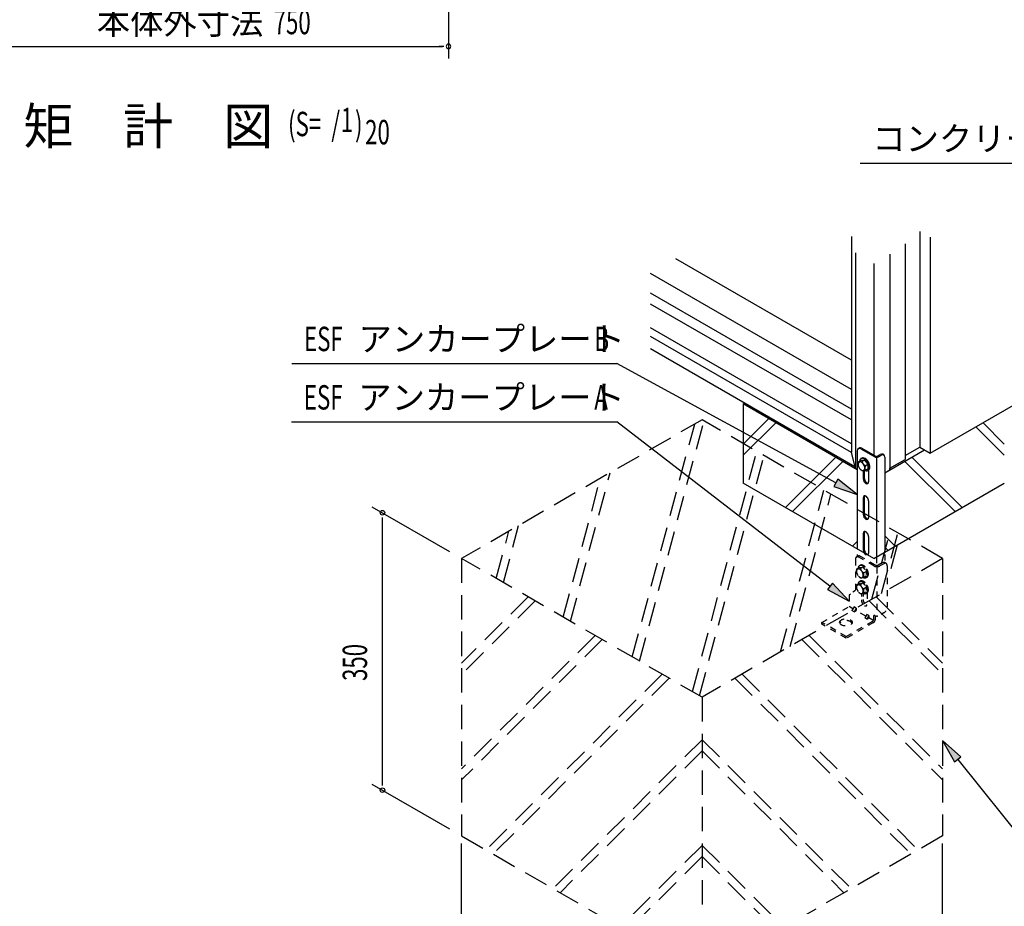
# Model space of a CAD drawing. Extents: x 217 to 8351, y 70 to 5621.
# Drawn here: x 5105 to 6719, y 983 to 2437 of the extents above; entities that cross this region are included whole.
import ezdxf
from ezdxf.enums import TextEntityAlignment as Align

# ---------------------------------------------------------------- set-up
doc = ezdxf.new("R2010")
doc.units = 0
doc.header["$LTSCALE"] = 20
doc.header["$MEASUREMENT"] = 0
for name, pattern in [('HIDE-L', [3, 2, -1]), ('HIDE-S', [1, 0.5, -0.5]), ('KAKURE-1', [2, 1, -1]), ('KAKURE-2', [3, 2, -1])]:
    doc.linetypes.add(name, pattern=pattern)
for name, color, linetype in [('HIDE-11', 6, 'KAKURE-1'), ('HIKIDASHI', 6, 'CONTINUOUS'), ('M1', 4, 'CONTINUOUS'), ('SUNPOU', 4, 'CONTINUOUS'), ('U1', 3, 'CONTINUOUS'), ('U2', 4, 'CONTINUOUS'), ('下枠前', 1, 'CONTINUOUS'), ('側壁', 3, 'CONTINUOUS'), ('基礎', 3, 'CONTINUOUS'), ('金具', 1, 'CONTINUOUS')]:
    doc.layers.add(name, color=color, linetype=linetype)
doc.styles.add('00', font='ROMANS', dxfattribs={"width": 0.666667, "bigfont": 'BIGFONT'})
doc.styles.add('01', font='ROMANS', dxfattribs={"height": 3, "bigfont": 'BIGFONT'})

msp = doc.modelspace()

# ---------------------------------------------------------------- linework, layer by layer
at = {"layer": 'HIDE-11', "linetype": 'KAKURE-2'}
for p, q in [((6121, 1385.2), (6226.6, 1779.3)), ((6109, 1392.2), (6211.3, 1774.2)), ((6207.5, 1335.3), (6313.1, 1729.3)), ((6219.2, 1328.5), (6324.8, 1722.6)), ((5995.9, 1457.5), (6056.8, 1685)), ((6007.5, 1450.7), (6072.8, 1694.2)), ((6351.8, 1400.3), (6423, 1665.9)), ((6367.7, 1409.5), (6434.6, 1659.2)), ((5886.1, 1520.9), (5906.8, 1598.4)), ((5897.7, 1514.2), (5922.7, 1607.5)), ((6501.8, 1486.9), (6532.8, 1602.5)), ((6517.7, 1496.1), (6544.4, 1595.8)), ((6533.4, 1537.2), (6548.4, 1593.5)), ((5938.1, 1490.8), (5829.3, 1382)), ((6508.6, 1490.8), (6617.4, 1382)), ((5949.8, 1484.1), (5829.3, 1363.6)), ((6497, 1484.1), (6617.4, 1363.6)), ((6048, 1427.4), (5829.3, 1208.8)), ((6059.6, 1420.7), (5829.3, 1190.4)), ((6387.1, 1420.7), (6617.4, 1190.4)), ((6398.8, 1427.4), (6617.4, 1208.8)), ((6157.8, 1364), (5869.3, 1075.5)), ((6169.5, 1357.3), (5881, 1068.8)), ((6277.3, 1357.3), (6565.8, 1068.8)), ((6289, 1364), (6577.4, 1075.5)), ((6223.4, 1256.3), (5979.2, 1012.1)), ((6223.4, 1256.3), (6467.6, 1012.1)), ((6223.4, 1237.9), (5990.8, 1005.4)), ((6223.4, 1237.9), (6455.9, 1005.4)), ((6223.4, 1083.1), (6089, 948.7)), ((6223.4, 1083.1), (6357.7, 948.7)), ((6223.4, 1064.7), (6100.7, 942)), ((6223.4, 1064.7), (6346.1, 942))]:
    msp.add_line(p, q, dxfattribs=at)
at = {"layer": 'HIKIDASHI'}
for p, q in [((6482.4, 2202.3), (6980.4, 2202.3)), ((5551, 1873.7), (6083.9, 1873.7)), ((6442.7, 1677.8), (6083.9, 1873.7)), ((5550.7, 1777.9), (6083.6, 1777.9)), ((6432.9, 1508.1), (6083.6, 1777.9)), ((6445.9, 1683.6), (6439.5, 1671.9)), ((6477.8, 1658.6), (6445.9, 1683.6)), ((6439.5, 1671.9), (6477.8, 1658.6)), ((6436.9, 1513.4), (6428.8, 1502.8)), ((6428.8, 1502.8), (6464.5, 1483.7)), ((6464.5, 1483.7), (6436.9, 1513.4)), ((6647.6, 1228.3), (6617.4, 1255.3)), ((6617.4, 1255.3), (6637.2, 1220)), ((6637.2, 1220), (6647.6, 1228.3)), ((6642.4, 1224.1), (6795.7, 1032.8))]:
    msp.add_line(p, q, dxfattribs=at)
for points in [[(6439.5, 1671.9), (6445.9, 1683.6), (6477.8, 1658.6)], [(6428.8, 1502.8), (6436.9, 1513.4), (6464.5, 1483.7)], [(6647.6, 1228.3), (6637.2, 1220), (6617.4, 1255.3)]]:
    msp.add_solid(points, dxfattribs=at)
at = {"layer": 'SUNPOU'}
for p, q in [((5807.7, 3124.3), (5807.7, 2373.5)), ((5067.7, 2393.5), (5797.7, 2393.5)), ((5800.2, 2393.5), (5792.7, 2393.5)), ((5682.1, 1638.6), (5809.3, 1565.2)), ((5699.5, 1181.1), (5699.5, 1621.1)), ((5682.1, 1183.6), (5809.3, 1110.2)), ((5829.3, 883.6), (5829.3, 1086.3)), ((6617.4, 883.6), (6617.4, 1086.3))]:
    msp.add_line(p, q, dxfattribs=at)
for centre in [(5699.5, 1628.6), (5699.5, 1173.6)]:
    msp.add_circle(centre, 3.75, dxfattribs=at)
for start, end in [(0, 180), (180, 0)]:
    msp.add_arc((5807.7, 2393.5), 3.75, start, end, dxfattribs=at)
at = {"layer": 'U1'}
for p, q in [((6332.6, 1783.1), (6290.9, 1741.3)), ((6290.9, 1723), (6344.3, 1776.3)), ((6683.6, 1776.5), (6718.7, 1741.3)), ((6718.7, 1723), (6672, 1769.7)), ((6442.5, 1719.6), (6360, 1637.2)), ((6371.7, 1630.5), (6454.1, 1712.9)), ((6638, 1630.5), (6555.6, 1712.9)), ((6567.2, 1719.6), (6649.6, 1637.2)), ((6477.8, 1581.7), (6469.9, 1573.8)), ((6522.8, 1590.7), (6539.8, 1573.8)), ((6528.1, 1567.1), (6522.8, 1572.4))]:
    msp.add_line(p, q, dxfattribs=at)
at = {"layer": 'U2'}
for p, q in [((6479.2, 1709.8), (6479.6, 1712.3)), ((6479.6, 1712.3), (6483.7, 1714.7)), ((6479.6, 1712.3), (6481.8, 1712.2)), ((6481.8, 1712.2), (6485.2, 1712.8)), ((6483.7, 1714.7), (6489.3, 1715.2)), ((6483.8, 1717.4), (6485.1, 1718.1)), ((6485.2, 1712.8), (6489.3, 1715.2)), ((6485.2, 1712.8), (6487.4, 1709)), ((6489.3, 1715.2), (6495, 1708.2)), ((6479.6, 1704.8), (6479.5, 1705.3)), ((6479.6, 1704.8), (6479.8, 1704.3)), ((6484.1, 1698.8), (6485.2, 1697.8)), ((6485.2, 1697.8), (6487.4, 1697.7)), ((6487.4, 1709), (6490.8, 1705.8)), ((6487.4, 1697.7), (6490.8, 1698.3)), ((6490.8, 1705.8), (6490.2, 1701.7)), ((6490.2, 1701.7), (6490.8, 1698.3)), ((6490.8, 1705.8), (6495, 1708.2)), ((6490.8, 1698.3), (6495, 1700.7)), ((6494.9, 1698.1), (6496.3, 1698.8)), ((6495, 1708.2), (6495, 1700.7))]:
    msp.add_line(p, q, dxfattribs=at)
at = {"layer": 'U2', "color": 6, "linetype": 'HIDE-S', "ltscale": 0.5}
for p, q in [((6476.6, 1534.1), (6477, 1536.6)), ((6477, 1536.6), (6481.1, 1539)), ((6477, 1536.6), (6479.2, 1536.5)), ((6479.2, 1536.5), (6482.6, 1537.1)), ((6481.1, 1539), (6486.8, 1539.5)), ((6481.2, 1541.7), (6482.5, 1542.4)), ((6482.6, 1537.1), (6486.8, 1539.5)), ((6482.6, 1537.1), (6484.8, 1533.3)), ((6484.8, 1533.3), (6488.2, 1530.1)), ((6486.8, 1539.5), (6492.4, 1532.5)), ((6477, 1529.1), (6476.9, 1529.6)), ((6477, 1529.1), (6477.2, 1528.6)), ((6481.6, 1523.1), (6482.6, 1522.1)), ((6482.6, 1522.1), (6484.8, 1522)), ((6484.8, 1522), (6488.2, 1522.6)), ((6488.2, 1530.1), (6487.7, 1526)), ((6487.7, 1526), (6488.2, 1522.6)), ((6488.2, 1530.1), (6492.4, 1532.5)), ((6488.2, 1522.6), (6492.4, 1525)), ((6492.3, 1522.4), (6493.7, 1523.1)), ((6492.4, 1532.5), (6492.4, 1525)), ((6476.6, 1508.1), (6477, 1510.6)), ((6477, 1503.1), (6476.9, 1503.6)), ((6477, 1510.6), (6481.1, 1513)), ((6477, 1510.6), (6479.2, 1510.5)), ((6477, 1503.1), (6477.2, 1502.6)), ((6479.2, 1510.5), (6482.6, 1511.1)), ((6481.1, 1513), (6486.8, 1513.5)), ((6481.2, 1515.7), (6482.5, 1516.4)), ((6482.6, 1511.1), (6486.8, 1513.5)), ((6482.6, 1511.1), (6484.8, 1507.3)), ((6484.8, 1507.3), (6488.2, 1504.1)), ((6486.8, 1513.5), (6492.4, 1506.5)), ((6488.2, 1504.1), (6487.7, 1500)), ((6488.2, 1504.1), (6492.4, 1506.5)), ((6492.4, 1506.5), (6492.4, 1499)), ((6481.6, 1497.1), (6482.6, 1496.1)), ((6482.6, 1496.1), (6484.8, 1496)), ((6484.8, 1496), (6488.2, 1496.6)), ((6487.7, 1500), (6488.2, 1496.6)), ((6488.2, 1496.6), (6492.4, 1499)), ((6492.3, 1496.4), (6493.7, 1497.1))]:
    msp.add_line(p, q, dxfattribs=at)
at = {"layer": 'U2'}
for centre, radius, start, end in [((6482, 1709.5), 2.75, 84.3429, 155.6571), ((6489.6, 1712.3), 8.13, 155.6571, 171.4815), ((6485.7, 1714), 3.86, 84.3429, 155.6571), ((6481.7, 1706.4), 5.81, 60, 84.3429), ((6480.1, 1703.6), 9.1, 43.4495, 60), ((6487.1, 1714.8), 3.86, 84.3429, 120), ((6485.3, 1709.8), 8.13, 60, 84.3429), ((6486.6, 1710.5), 8.13, 60, 84.3429), ((6483, 1705.8), 12.7, 43.4495, 60), ((6484.3, 1706.6), 12.7, 43.4495, 60), ((6478.3, 1701.3), 19.2, 16.5505, 43.4495), ((6479.6, 1702.1), 19.2, 16.5505, 43.4495), ((6484.8, 1708.2), 5.81, 155.6571, 180), ((6488.1, 1708.2), 9.1, 180, 196.5505), ((6492.5, 1709.5), 13.7, 196.5505, 223.4495), ((6489.2, 1706.4), 9.1, 223.4495, 240), ((6487.5, 1703.5), 5.81, 240, 264.3429), ((6476.7, 1700.4), 13.7, 16.5505, 43.4495), ((6487.2, 1700.5), 2.75, 264.3429, 335.6571), ((6484.4, 1701.7), 5.81, 335.6571, 0), ((6481.2, 1701.7), 9.1, 0, 16.5505), ((6493.4, 1705.6), 8.13, 246.5257, 264.3429), ((6486.6, 1691), 8.13, 60, 62.1483), ((6493, 1701.4), 3.86, 264.3429, 335.6571), ((6494.3, 1702.2), 3.86, 300, 335.6571), ((6489.1, 1703.2), 8.13, 335.6571, 0), ((6484.5, 1703.2), 12.7, 0, 16.5505), ((6490.4, 1703.9), 8.13, 335.6571, 0), ((6485.8, 1703.9), 12.7, 0, 16.5505)]:
    msp.add_arc(centre, radius, start, end, dxfattribs=at)
at = {"layer": 'U2', "color": 6, "linetype": 'HIDE-S', "ltscale": 0.5}
for centre, radius, start, end in [((6482.2, 1532.5), 5.81, 155.6571, 180), ((6479.4, 1533.8), 2.75, 84.3429, 155.6571), ((6487, 1536.6), 8.13, 155.6571, 171.4815), ((6483.1, 1538.3), 3.86, 84.3429, 155.6571), ((6479.1, 1530.7), 5.81, 60, 84.3429), ((6477.5, 1527.9), 9.1, 43.4495, 60), ((6484.5, 1539.1), 3.86, 84.3429, 120), ((6482.7, 1534.1), 8.13, 60, 84.3429), ((6474.1, 1524.7), 13.7, 16.5505, 43.4495), ((6484, 1534.8), 8.13, 60, 84.3429), ((6480.4, 1530.1), 12.7, 43.4495, 60), ((6481.7, 1530.9), 12.7, 43.4495, 60), ((6475.7, 1525.6), 19.2, 16.5505, 43.4495), ((6477, 1526.4), 19.2, 16.5505, 43.4495), ((6485.5, 1532.5), 9.1, 180, 196.5505), ((6490, 1533.9), 13.7, 196.5505, 223.4495), ((6486.6, 1530.7), 9.1, 223.4495, 240), ((6484.9, 1527.8), 5.81, 240, 264.3429), ((6484.6, 1524.8), 2.75, 264.3429, 335.6571), ((6481.8, 1526), 5.81, 335.6571, 0), ((6478.6, 1526), 9.1, 0, 16.5505), ((6490.8, 1530), 8.13, 246.5257, 264.3429), ((6490.4, 1525.7), 3.86, 264.3429, 335.6571), ((6491.8, 1526.5), 3.86, 300, 335.6571), ((6486.5, 1527.5), 8.13, 335.6571, 0), ((6481.9, 1527.5), 12.7, 0, 16.5505), ((6487.9, 1528.2), 8.13, 335.6571, 0), ((6483.3, 1528.2), 12.7, 0, 16.5505), ((6482.2, 1506.5), 5.81, 155.6571, 180), ((6485.5, 1506.5), 9.1, 180, 196.5505), ((6490, 1507.9), 13.7, 196.5505, 223.4495), ((6479.4, 1507.8), 2.75, 84.3429, 155.6571), ((6487, 1510.6), 8.13, 155.6571, 171.4815), ((6483.1, 1512.3), 3.86, 84.3429, 155.6571), ((6479.1, 1504.7), 5.81, 60, 84.3429), ((6477.5, 1501.9), 9.1, 43.4495, 60), ((6484.5, 1513.1), 3.86, 84.3429, 120), ((6482.7, 1508.1), 8.13, 60, 84.3429), ((6474.1, 1498.7), 13.7, 16.5505, 43.4495), ((6484, 1508.8), 8.13, 60, 84.3429), ((6480.4, 1504.1), 12.7, 43.4495, 60), ((6478.6, 1500), 9.1, 0, 16.5505), ((6481.7, 1504.9), 12.7, 43.4495, 60), ((6475.7, 1499.6), 19.2, 16.5505, 43.4495), ((6477, 1500.4), 19.2, 16.5505, 43.4495), ((6486.5, 1501.5), 8.13, 335.6571, 0), ((6481.9, 1501.5), 12.7, 0, 16.5505), ((6487.9, 1502.2), 8.13, 335.6571, 0), ((6483.3, 1502.2), 12.7, 0, 16.5505), ((6486.6, 1504.7), 9.1, 223.4495, 240), ((6484.9, 1501.8), 5.81, 240, 264.3429), ((6484.6, 1498.8), 2.75, 264.3429, 335.6571), ((6481.8, 1500), 5.81, 335.6571, 0), ((6490.8, 1504), 8.13, 246.5257, 264.3429), ((6490.4, 1499.7), 3.86, 264.3429, 335.6571), ((6491.8, 1500.5), 3.86, 300, 335.6571)]:
    msp.add_arc(centre, radius, start, end, dxfattribs=at)
at = {"layer": '下枠前'}
for p, q in [((6468.1, 1879.1), (6180.4, 2045.1)), ((6468.1, 1831), (6138.8, 2021.1)), ((6468.1, 1798.5), (6138.8, 1988.6)), ((6468.1, 1780.9), (6138.8, 1971)), ((6468.1, 1741.9), (6138.8, 1932)), ((6468.2, 1727.5), (6138.8, 1917.7)), ((6474, 1704), (6138.8, 1897.6))]:
    msp.add_line(p, q, dxfattribs=at)
at = {"layer": '側壁'}
for p, q in [((6468.1, 2081.9), (6468.1, 1728)), ((6580.2, 2090.2), (6580.2, 1736.2)), ((6556.4, 2069.9), (6556.4, 1716)), ((6597, 2080.4), (6597, 1726.5)), ((6474.8, 2055), (6474.8, 1701)), ((6531.1, 2052.7), (6531.1, 1698.8)), ((6504.8, 2037.6), (6504.8, 1723.3)), ((6597, 1726.5), (6889.1, 1895.1)), ((6474.8, 1701), (6468.1, 1728)), ((6556.4, 1722.5), (6580.2, 1736.2)), ((6580.2, 1736.2), (6597, 1726.5)), ((6531.2, 1701.5), (6556.4, 1716)), ((6477.8, 1699.2), (6474.8, 1701)), ((6522.8, 1694), (6531.1, 1698.8)), ((6531.1, 1698.8), (6531.2, 1701.5))]:
    msp.add_line(p, q, dxfattribs=at)
at = {"layer": '基礎'}
for p, q in [((6290.9, 1807.1), (6293.2, 1808.4)), ((6290.9, 1807.1), (6290.9, 1677.1)), ((6477.8, 1699.2), (6290.9, 1807.1)), ((6522.8, 1694), (6588, 1731.7)), ((6504.8, 1553.6), (6290.9, 1677.1)), ((6504.8, 1553.6), (6718.7, 1677.1))]:
    msp.add_line(p, q, dxfattribs=at)
at = {"layer": '基礎', "color": 6, "linetype": 'HIDE-L'}
for p, q in [((6223.4, 1781.1), (5829.3, 1553.6)), ((6617.4, 1553.6), (6223.4, 1781.1)), ((5829.3, 1553.6), (5829.3, 1098.6)), ((6223.4, 1326.1), (5829.3, 1553.6)), ((6617.4, 1553.6), (6223.4, 1326.1)), ((6617.4, 1553.6), (6617.4, 1098.6)), ((6223.4, 1326.1), (6223.4, 871.1)), ((5829.3, 1098.6), (6223.4, 871.1)), ((6617.4, 1098.6), (6223.4, 871.1))]:
    msp.add_line(p, q, dxfattribs=at)
at = {"layer": '金具'}
for p, q in [((6477.8, 1730.3), (6477.8, 1569.2)), ((6479.5, 1733.9), (6481.3, 1735)), ((6483.4, 1733.5), (6506.4, 1720.3)), ((6485.2, 1734.6), (6508.2, 1721.3)), ((6509.3, 1718.6), (6509.3, 1556.2)), ((6510.5, 1721.3), (6515.4, 1724.2)), ((6512.3, 1720.3), (6517.2, 1723.1)), ((6521.2, 1723.5), (6519.4, 1724.6)), ((6522.8, 1719.9), (6522.8, 1564)), ((6487.4, 1697.7), (6487.4, 1684.5)), ((6489.2, 1698), (6489.2, 1685.5)), ((6496.4, 1698.9), (6496.4, 1679.3)), ((6487.4, 1653.3), (6487.4, 1626)), ((6489.2, 1654.3), (6489.2, 1627)), ((6496.4, 1648.1), (6496.4, 1620.8)), ((6487.4, 1594.8), (6487.4, 1567.5)), ((6489.2, 1595.8), (6489.2, 1568.5)), ((6496.4, 1589.6), (6496.4, 1562.3))]:
    msp.add_line(p, q, dxfattribs=at)
at = {"layer": '金具', "color": 6, "linetype": 'HIDE-S'}
for p, q in [((6474.7, 1552.3), (6474.7, 1501)), ((6476.3, 1556), (6478.9, 1557.5)), ((6477.8, 1560.4), (6477.8, 1556.8)), ((6505.1, 1541.3), (6480.3, 1555.6)), ((6507.6, 1542.8), (6482.9, 1557.1)), ((6509.3, 1556.2), (6509.3, 1542.3)), ((6522.8, 1560.4), (6522.8, 1546.7)), ((6509.9, 1539.2), (6509.9, 1461.4)), ((6518.6, 1546.5), (6512.2, 1542.8)), ((6521.2, 1545), (6514.7, 1541.3)), ((6525.1, 1545.4), (6522.6, 1546.9)), ((6526.8, 1541.7), (6526.8, 1474.1)), ((6464.5, 1493.8), (6464.5, 1474.7)), ((6493.8, 1497.2), (6493.8, 1478.9)), ((6419.7, 1448.8), (6464.5, 1474.7)), ((6470.7, 1471.1), (6464.5, 1474.7)), ((6472.4, 1474.1), (6469, 1468.2)), ((6475.8, 1472.1), (6472.4, 1474.1)), ((6475.8, 1472.1), (6472.4, 1466.3)), ((6475.8, 1472.1), (6475.8, 1468.2)), ((6472.4, 1466.3), (6469, 1468.2)), ((6472.4, 1466.3), (6475.8, 1468.2)), ((6491.6, 1459.1), (6475.8, 1468.2)), ((6493.2, 1462), (6489.9, 1456.2)), ((6493.2, 1454.2), (6489.9, 1456.2)), ((6496.6, 1460.1), (6493.2, 1462)), ((6496.6, 1460.1), (6493.2, 1454.2)), ((6493.2, 1454.2), (6496.6, 1456.2)), ((6496.6, 1460.1), (6496.6, 1456.2)), ((6503.1, 1452.4), (6496.6, 1456.2)), ((6504.5, 1458.4), (6504.5, 1453.1)), ((6506.8, 1459.7), (6506.7, 1459.7)), ((6507.1, 1459.5), (6507.1, 1453.1)), ((6459.7, 1425.8), (6419.7, 1448.8)), ((6419.7, 1445.9), (6419.7, 1448.8)), ((6459.7, 1422.8), (6419.7, 1445.9)), ((6459.7, 1425.8), (6503.2, 1450.9)), ((6504.5, 1448.6), (6459.7, 1422.8)), ((6459.7, 1422.8), (6459.7, 1425.8))]:
    msp.add_line(p, q, dxfattribs=at)
at = {"layer": '金具', "color": 6, "linetype": 'HIDE-S', "ltscale": 0.5}
for p, q in [((6474.7, 1501), (6464.5, 1493.8)), ((6484.8, 1496), (6484.8, 1484.1)), ((6487.4, 1496.5), (6487.4, 1485.6)), ((6521.2, 1464.4), (6513.1, 1459.7))]:
    msp.add_line(p, q, dxfattribs=at)
at = {"layer": '金具', "color": 6, "linetype": 'HIDE-S'}
for radius in [2.6, 5.2]:
    msp.add_arc((6501.9, 1453.1), radius, 300, 0, dxfattribs=at)
at = {"layer": '金具'}
for centre, major_axis, start_param, end_param in [((6483.4, 1727), (3.98, -6.89), 2.356194, 3.926991), ((6485.2, 1728.1), (3.98, -6.89), 2.356194, 3.141593), ((6509.3, 1722), (-4.14, 0), 0.785398, 2.356194), ((6509.3, 1722), (-1.59, 0), 0.785398, 2.356194), ((6515.4, 1717.7), (-3.98, -6.89), 3.141593, 3.926991), ((6517.2, 1716.6), (-3.98, -6.89), 2.356194, 3.926991), ((6491.9, 1681.9), (3.18, -5.52), 3.926991, 7.068583), ((6493.7, 1682.9), (3.18, -5.52), 3.926991, 5.996429), ((6491.9, 1650.7), (3.18, -5.52), 0.785398, 3.926991), ((6493.7, 1651.7), (3.18, -5.52), 3.428349, 3.926991), ((6491.9, 1623.4), (3.18, -5.52), 3.926991, 7.068583), ((6493.7, 1624.4), (3.18, -5.52), 3.926991, 5.996429), ((6491.9, 1592.2), (3.18, -5.52), 0.785398, 3.926991), ((6493.7, 1593.2), (3.18, -5.52), 3.428349, 3.926991), ((6491.9, 1564.9), (3.18, -5.52), 3.926991, 4.738025), ((6493.7, 1565.9), (3.18, -5.52), 3.926991, 5.996429), ((6491.9, 1564.9), (3.18, -5.52), 6.257549, 7.068583)]:
    msp.add_ellipse(centre, major_axis=major_axis, ratio=0.57735, start_param=start_param, end_param=end_param, dxfattribs=at)
at = {"layer": '金具', "color": 6, "linetype": 'HIDE-S'}
for centre, major_axis, start_param, end_param in [((6480.3, 1549.1), (3.98, -6.89), 2.356194, 3.926991), ((6482.9, 1550.6), (3.98, -6.89), 2.356194, 3.141593), ((6509.9, 1544.1), (-6.85, 0), 0.785398, 2.356194), ((6509.9, 1544.1), (-3.18, 0), 0.785398, 2.356194), ((6518.6, 1540), (-3.98, -6.89), 3.141593, 3.926991), ((6521.2, 1538.5), (-3.98, -6.89), 2.356194, 3.926991), ((6506.7, 1457.1), (1.59, -2.76), 2.356194, 3.926991), ((6459.1, 1445.9), (-10.3, 0), 3.394487, 6.030291)]:
    msp.add_ellipse(centre, major_axis=major_axis, ratio=0.57735, start_param=start_param, end_param=end_param, dxfattribs=at)
at = {"layer": '金具', "color": 6, "linetype": 'HIDE-S', "ltscale": 0.5}
for centre, major_axis, ratio, start_param, end_param in [((6491.9, 1564.9), (3.18, -5.52), 0.57735, 4.738025, 6.257549), ((6491.9, 1483), (3.18, -5.52), 0.57735, 3.926991, 5.864471), ((6489.3, 1481.5), (3.18, -5.52), 0.57735, 3.926991, 7.068583), ((6521.2, 1470.9), (-3.98, -6.89), 0.57735, 0.785398, 2.356194), ((6509.9, 1463.5), (-6.85, 0), 0.620405, 1.087097, 2.048996)]:
    msp.add_ellipse(centre, major_axis=major_axis, ratio=ratio, start_param=start_param, end_param=end_param, dxfattribs=at)
at = {"layer": '金具', "color": 6, "linetype": 'HIDE-S'}
msp.add_ellipse((6459.1, 1448.8), major_axis=(-10.3, 0), ratio=0.57735, dxfattribs=at)

# ---------------------------------------------------------------- texts
at = {"layer": 'HIKIDASHI', "style": '01'}
for s, p in [('コンクリートブロック', (6502.4, 2222.3)), ('アンカープレート', (5660.4, 1893.7)), ('アンカープレート', (5660, 1797.9))]:
    msp.add_text(s, height=40, dxfattribs=at).set_placement(p)
at = {"layer": 'HIKIDASHI', "style": '00', "width": 0.67}
for s, p in [('ESF', (5571, 1893.7)), ('B', (6047.1, 1893.7)), ('ESF', (5570.7, 1797.9)), ('A', (6046.8, 1797.9))]:
    msp.add_text(s, height=40, dxfattribs=at).set_placement(p)
at = {"layer": 'M1', "style": '01'}
msp.add_text('矩\u3000計\u3000図', height=60, dxfattribs=at).set_placement((5111, 2232.9))
at = {"layer": 'M1', "style": '00', "width": 0.67}
for s, p in [('1', (5631.3, 2252.9)), ('(S=  /   )', (5544.8, 2246.3)), ('20', (5671.1, 2232.9))]:
    msp.add_text(s, height=40, dxfattribs=at).set_placement(p)
at = {"layer": 'SUNPOU', "style": '01'}
msp.add_text('本体外寸法', height=40, dxfattribs=at).set_placement((5504.2, 2433.5), align=Align.MIDDLE_RIGHT)
at = {"layer": 'SUNPOU', "style": '00', "width": 0.666667}
msp.add_text('750', height=40, dxfattribs=at).set_placement((5521.3, 2413.5))
msp.add_text('350', height=40, rotation=90, dxfattribs=at).set_placement((5659.5, 1383.1), align=Align.MIDDLE)

doc.saveas('drawing.dxf')
